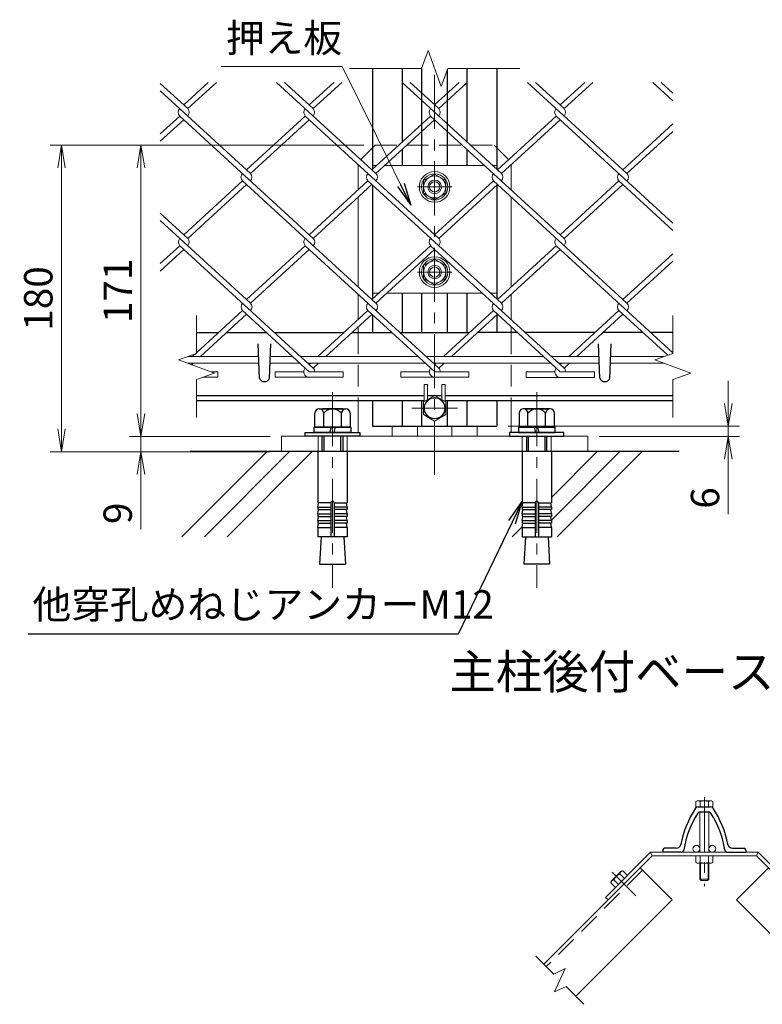
# Model space of a CAD drawing. Units: millimetres. Extents: x 0 to 8400, y 0 to 5940.
# Drawn here: x 5187 to 6496, y 2786 to 4521 of the extents above; entities that cross this region are included whole.
import ezdxf
from ezdxf import colors
from ezdxf.entities.mleader import LeaderData, LeaderLine
from ezdxf.enums import TextEntityAlignment as Align
from ezdxf.math import Vec2, Vec3

# ---------------------------------------------------------------- set-up
doc = ezdxf.new("R2010")
doc.units = ezdxf.units.MM
doc.header["$LTSCALE"] = 3
doc.header["$MEASUREMENT"] = 0
doc.header["$PDMODE"] = 35
doc.linetypes.add('CENTER', pattern=[50.8, 31.75, -6.35, 6.35, -6.35])
doc.linetypes.add('DASHED', pattern=[19.05, 12.7, -6.35])
for name, color, linetype in [('D-BGD', 7, 'Continuous'), ('D-STR1', 1, 'Continuous'), ('D-TTL-TXT', 7, 'Continuous')]:
    doc.layers.add(name, color=color, linetype=linetype)
for name, color, linetype, lineweight in [('D-BMK', 2, 'CENTER', 13), ('D-DCR-HCH', 7, 'Continuous', 13), ('D-STR-DIM', 7, 'Continuous', 13), ('D-STR-TXT', 7, 'Continuous', 13), ('D-STR2', 7, 'Continuous', 13), ('D-STR3', 3, 'Continuous', 13)]:
    doc.layers.add(name, color=color, linetype=linetype, lineweight=lineweight)
doc.styles.add('ゴシック', font='txt')
doc.dimstyles.new('STYLE', dxfattribs={"dimscale": 20, "dimtxt": 2.5, "dimasz": 2, "dimexe": 1, "dimexo": 1, "dimgap": 0.8, "dimtad": 1, "dimdsep": 46, "dimtxsty": 'ゴシック', "dimblk": 'OPEN', "dimcen": 1e-08, "dimclrd": 256, "dimclre": 256, "dimclrt": 256, "dimadec": 0, "dimazin": 2, "dimtfac": 1, "dimtmove": 2, "dimatfit": 3, "dimldrblk": 'OPEN', "dimfxl": 0, "dimtolj": 1, "dimtzin": 0, "dimlwd": -1, "dimlwe": -1, "dimarcsym": 0})

# ---------------------------------------------------------------- blocks, each defined once
blk = doc.blocks.new('_Open')
at = {"color": 0, "linetype": 'ByBlock', "lineweight": -2}
for p, q in [((-1, 0.167), (0, 0)), ((-1, -0.167), (0, 0)), ((0, 0), (-1, 0))]:
    blk.add_line(p, q, dxfattribs=at)
blk = doc.blocks.new('*D24')
at = {"layer": 'D-STR-DIM'}
for p, q in [((6436, 3844.7), (6436, 3884.7)), ((6047.8, 3804.7), (6456, 3804.7)), ((6436, 3804.7), (6436, 3786.7)), ((6208.3, 3786.7), (6456, 3786.7)), ((6436, 3746.7), (6436, 3649.4))]:
    blk.add_line(p, q, dxfattribs=at)
at = {"layer": 'Defpoints', "color": 0}
for p in [(6027.8, 3804.7), (6436, 3804.7), (6188.3, 3786.7)]:
    blk.add_point(p, dxfattribs=at)
at = {"layer": 'D-STR-DIM', "xscale": 40, "yscale": 40, "zscale": 40}
for p, rotation in [((6436, 3804.7), 270), ((6436, 3786.7), 90)]:
    blk.add_blockref('_Open', p, dxfattribs=dict(at, rotation=rotation))
at = {"layer": 'D-STR-DIM', "insert": (6395, 3678.1), "char_height": 50, "attachment_point": 5, "rotation": 90, "style": 'ゴシック'}
blk.add_mtext('\\A1;6', dxfattribs=at)
blk = doc.blocks.new('*D25')
at = {"layer": 'D-STR-DIM'}
for p, q in [((5793.3, 4299.7), (5380.6, 4299.7)), ((5400.6, 4259.7), (5400.6, 3826.7)), ((5628.3, 3786.7), (5380.6, 3786.7))]:
    blk.add_line(p, q, dxfattribs=at)
at = {"layer": 'Defpoints', "color": 0}
for p in [(5813.3, 4299.7), (5400.6, 3786.7), (5648.3, 3786.7)]:
    blk.add_point(p, dxfattribs=at)
at = {"layer": 'D-STR-DIM', "xscale": 40, "yscale": 40, "zscale": 40}
for p, rotation in [((5400.6, 4299.7), 90), ((5400.6, 3786.7), 270)]:
    blk.add_blockref('_Open', p, dxfattribs=dict(at, rotation=rotation))
at = {"layer": 'D-STR-DIM', "insert": (5359.6, 4043.2), "char_height": 50, "attachment_point": 5, "rotation": 90, "style": 'ゴシック'}
blk.add_mtext('\\A1;171', dxfattribs=at)
blk = doc.blocks.new('*D26')
at = {"layer": 'D-STR-DIM'}
for p, q in [((5400.6, 3826.7), (5400.6, 3866.7)), ((5628.3, 3786.7), (5380.6, 3786.7)), ((5400.6, 3786.7), (5400.6, 3759.7)), ((5628.3, 3759.7), (5380.6, 3759.7)), ((5400.6, 3719.7), (5400.6, 3622.4))]:
    blk.add_line(p, q, dxfattribs=at)
at = {"layer": 'Defpoints', "color": 0}
for p in [(5648.3, 3786.7), (5400.6, 3759.7), (5648.3, 3759.7)]:
    blk.add_point(p, dxfattribs=at)
at = {"layer": 'D-STR-DIM', "xscale": 40, "yscale": 40, "zscale": 40}
for p, rotation in [((5400.6, 3786.7), 270), ((5400.6, 3759.7), 90)]:
    blk.add_blockref('_Open', p, dxfattribs=dict(at, rotation=rotation))
at = {"layer": 'D-STR-DIM', "insert": (5359.6, 3651.1), "char_height": 50, "attachment_point": 5, "rotation": 90, "style": 'ゴシック'}
blk.add_mtext('\\A1;9', dxfattribs=at)
blk = doc.blocks.new('*D27')
at = {"layer": 'D-STR-DIM'}
for p, q in [((5793.3, 4299.7), (5240.6, 4299.7)), ((5260.6, 4259.7), (5260.6, 3799.7)), ((5628.3, 3759.7), (5240.6, 3759.7))]:
    blk.add_line(p, q, dxfattribs=at)
at = {"layer": 'Defpoints', "color": 0}
for p in [(5813.3, 4299.7), (5260.6, 3759.7), (5648.3, 3759.7)]:
    blk.add_point(p, dxfattribs=at)
at = {"layer": 'D-STR-DIM', "xscale": 40, "yscale": 40, "zscale": 40}
for p, rotation in [((5260.6, 4299.7), 90), ((5260.6, 3759.7), 270)]:
    blk.add_blockref('_Open', p, dxfattribs=dict(at, rotation=rotation))
at = {"layer": 'D-STR-DIM', "insert": (5219.6, 4029.7), "char_height": 50, "attachment_point": 5, "rotation": 90, "style": 'ゴシック'}
blk.add_mtext('\\A1;180', dxfattribs=at)

msp = doc.modelspace()

# ---------------------------------------------------------------- linework, layer by layer
at = {"layer": 'D-BGD'}
msp.add_line((6349.249, 3759.743), (5487.43, 3759.743), dxfattribs=at)
at = {"layer": 'D-BMK'}
for p, q in [((5918.339, 3718.959), (5918.339, 4434.651)), ((5888.339, 4226.238), (5948.339, 4226.238)), ((5888.339, 4076.238), (5948.339, 4076.238)), ((5738.339, 3864.464), (5738.339, 3519.467)), ((6098.339, 3864.464), (6098.339, 3519.467)), ((5958.811, 3836.243), (5877.868, 3836.243)), ((6393.754, 3150.619), (6393.754, 2994.233)), ((6231.507, 3018.729), (6273.005, 2977.231))]:
    msp.add_line(p, q, dxfattribs=at)
at = {"layer": 'D-DCR-HCH', "linetype": 'Continuous'}
for p, q in [((5472.884, 3609.744), (5622.883, 3759.743)), ((5512.658, 3609.744), (5662.658, 3759.743)), ((5552.433, 3609.744), (5702.433, 3759.743)), ((6124.102, 3639.194), (6244.65, 3759.743)), ((6124.289, 3679.157), (6204.876, 3759.743)), ((6134.426, 3609.744), (6284.425, 3759.743)), ((6054.876, 3609.744), (6072.607, 3627.474))]:
    msp.add_line(p, q, dxfattribs=at)
at = {"layer": 'D-STR-DIM'}
for p, q in [((5895.253, 4434.651), (5906.796, 4466.365)), ((5906.796, 4466.365), (5929.883, 4402.936)), ((5895.253, 4434.651), (5768.339, 4434.651)), ((5929.883, 4402.936), (5941.427, 4434.651)), ((6068.339, 4434.651), (5941.427, 4434.651)), ((5498.339, 3932.824), (5498.339, 3999.738)), ((6338.339, 3932.824), (6338.339, 3999.738)), ((5498.339, 3932.824), (5466.625, 3921.281)), ((5466.625, 3921.281), (5530.054, 3898.195)), ((6338.339, 3932.824), (6306.625, 3921.281)), ((6306.625, 3921.281), (6370.054, 3898.195)), ((5530.054, 3898.195), (5498.339, 3886.651)), ((5498.339, 3819.738), (5498.339, 3886.651)), ((6370.054, 3898.195), (6338.339, 3886.651)), ((6338.339, 3819.738), (6338.339, 3886.651)), ((6096.693, 2870.7), (6128.236, 2839.157)), ((6128.236, 2839.157), (6148.628, 2848.666)), ((6148.628, 2848.666), (6129.61, 2807.882)), ((6129.61, 2807.882), (6150.003, 2817.391)), ((6150.003, 2817.391), (6181.546, 2785.848))]:
    msp.add_line(p, q, dxfattribs=at)
at = {"layer": 'D-STR1'}
for p, q in [((5808.839, 4434.651), (5808.839, 4257.335)), ((5861.339, 4434.651), (5861.339, 4305.443)), ((5895.839, 4263.738), (5895.839, 4436.262)), ((5940.839, 4263.738), (5940.839, 4433.037)), ((5975.339, 4434.651), (5975.339, 4305.443)), ((6027.839, 4434.651), (6027.839, 4257.335)), ((5861.339, 4292.422), (5861.339, 4263.738)), ((5975.339, 4292.422), (5975.339, 4263.738)), ((5808.839, 4229.293), (5808.839, 4028.616)), ((6027.839, 4229.293), (6027.839, 4028.616)), ((5861.339, 4038.738), (5861.339, 3969.738)), ((5895.839, 3969.738), (5895.839, 4038.738)), ((5940.839, 3969.738), (5940.839, 4038.738)), ((5975.339, 4038.738), (5975.339, 3969.738)), ((5808.839, 4000.9), (5808.839, 3969.738)), ((6027.839, 4000.607), (6027.839, 3969.738)), ((5498.339, 3969.738), (5537.611, 3969.738)), ((5551.786, 3969.738), (5621.663, 3969.738)), ((5635.873, 3969.738), (5758.795, 3969.738)), ((5772.969, 3969.738), (5842.847, 3969.738)), ((5856.701, 3969.738), (5979.942, 3969.738)), ((6064.03, 3969.738), (5994.152, 3969.738)), ((6201.126, 3969.738), (6077.884, 3969.738)), ((6285.213, 3969.738), (6215.335, 3969.738)), ((6338.339, 3969.738), (6299.423, 3969.738)), ((5609.339, 3889.124), (5607.233, 3949.496)), ((5627.339, 3889.124), (5629.446, 3949.496)), ((6209.339, 3889.124), (6207.233, 3949.496)), ((6227.339, 3889.124), (6229.446, 3949.496)), ((5498.339, 3858.738), (5899.589, 3858.738)), ((5905.589, 3858.738), (5931.089, 3858.738)), ((5905.589, 3858.738), (5931.089, 3858.738)), ((5937.089, 3858.738), (6338.339, 3858.738)), ((5498.339, 3849.738), (5899.589, 3849.738)), ((5808.839, 3849.738), (5808.839, 3804.738)), ((5861.339, 3849.738), (5861.339, 3804.738)), ((5895.839, 3804.738), (5895.839, 3849.738)), ((5937.089, 3849.738), (6338.339, 3849.738)), ((5940.839, 3804.738), (5940.839, 3849.738)), ((5975.339, 3849.738), (5975.339, 3804.738)), ((6027.839, 3849.738), (6027.839, 3804.738)), ((5808.839, 3804.738), (6027.839, 3804.738)), ((6382.614, 3133.877), (6404.893, 3133.877)), ((6385.614, 3124.877), (6401.214, 3124.877)), ((6320.754, 3057.877), (6320.754, 3053.877)), ((6320.754, 3057.877), (6320.754, 3053.877)), ((6352.811, 3053.877), (6320.754, 3053.877)), ((6344.266, 3060.877), (6323.754, 3060.877)), ((6434.697, 3053.877), (6466.754, 3053.877)), ((6443.241, 3060.877), (6463.754, 3060.877)), ((6466.754, 3057.877), (6466.754, 3053.877)), ((6280.541, 3026.264), (6110.835, 2856.558)), ((6280.541, 3026.264), (6337.109, 2969.695)), ((6506.967, 3026.264), (6450.398, 2969.695)), ((6337.109, 2969.695), (6167.403, 2799.99)), ((6450.398, 2969.695), (6620.104, 2799.99))]:
    msp.add_line(p, q, dxfattribs=at)
at = {"layer": 'D-STR1', "linetype": 'DASHED'}
msp.add_line((6284.783, 3022.021), (6115.078, 2852.316), dxfattribs=at)
at = {"layer": 'D-STR1'}
for centre, radius, start, end in [((5618.339, 3892.874), 9.75, 202.619865, 337.380135), ((6218.339, 3892.874), 9.75, 202.619865, 337.380135), ((6529.668, 3032.176), 181, 146.671483, 168.802804), ((6382.614, 3128.877), 5, 90, 146.671483), ((6386.294, 3119.877), 5, 90, 147.491596), ((6401.214, 3119.877), 5, 32.508404, 90), ((6404.893, 3128.877), 5, 33.328517, 90), ((6257.839, 3032.176), 181, 11.197196, 33.328517), ((6523.754, 3032.277), 168, 147.491596, 171.155273), ((6263.754, 3032.277), 168, 8.844727, 32.508404), ((6323.754, 3057.877), 3, 90, 180), ((6344.266, 3068.877), 8, 270, 348.802804), ((6352.811, 3058.877), 5, 270, 351.155273), ((6434.697, 3058.877), 5, 188.844727, 270), ((6443.241, 3068.877), 8, 191.197196, 270), ((6463.754, 3057.877), 3, 0, 90)]:
    msp.add_arc(centre, radius, start, end, dxfattribs=at)
at = {"layer": 'D-STR2'}
for p, q in [((5483.078, 4364.184), (5434.59, 4408.615)), ((5519.286, 4410.384), (5475.973, 4370.694)), ((5533.496, 4410.384), (5483.078, 4364.184)), ((5814.853, 4249.825), (5639.633, 4410.384)), ((5704.261, 4364.184), (5653.843, 4410.384)), ((5740.469, 4410.384), (5697.156, 4370.694)), ((5754.679, 4410.384), (5704.26, 4364.183)), ((6036.036, 4249.825), (5860.817, 4410.384)), ((5925.444, 4364.184), (5875.026, 4410.384)), ((5961.653, 4410.384), (5918.339, 4370.694)), ((5975.862, 4410.384), (5925.444, 4364.184)), ((6257.202, 4249.841), (6082, 4410.384)), ((6146.628, 4364.184), (6096.21, 4410.384)), ((6182.836, 4410.384), (6139.523, 4370.694)), ((6197.046, 4410.384), (6146.628, 4364.184)), ((6338.339, 4378.169), (6303.183, 4410.384)), ((6338.339, 4391.189), (6317.393, 4410.384)), ((5593.67, 4249.825), (5434.59, 4395.594)), ((5468.868, 4351.163), (5434.59, 4319.753)), ((5475.973, 4344.653), (5434.59, 4306.732)), ((5704.261, 4135.465), (5468.868, 4351.163)), ((5690.05, 4351.162), (5586.565, 4256.335)), ((5697.156, 4344.653), (5593.67, 4249.825)), ((5925.444, 4135.465), (5690.051, 4351.163)), ((5911.235, 4351.163), (5808.367, 4256.902)), ((5918.339, 4344.653), (5814.853, 4249.825)), ((6146.61, 4135.481), (5911.235, 4351.163)), ((6132.418, 4351.163), (6028.931, 4256.335)), ((6139.523, 4344.653), (6036.036, 4249.825)), ((6338.339, 4162.471), (6132.418, 4351.163)), ((6338.339, 4337.211), (6250.097, 4256.351)), ((6338.339, 4324.19), (6257.202, 4249.841)), ((5579.46, 4236.804), (5475.973, 4141.976)), ((5814.835, 4021.122), (5579.46, 4236.804)), ((5800.643, 4236.804), (5697.156, 4141.976)), ((6036.018, 4021.122), (5800.643, 4236.804)), ((6021.826, 4236.804), (5918.339, 4141.976)), ((6257.202, 4021.122), (6021.826, 4236.804)), ((6242.992, 4236.82), (6140.124, 4142.559)), ((6338.339, 4149.45), (6242.992, 4236.82)), ((5586.565, 4230.293), (5483.078, 4135.465)), ((5807.748, 4230.293), (5704.261, 4135.465)), ((6028.931, 4230.293), (5925.444, 4135.465)), ((6250.097, 4230.309), (6146.61, 4135.481)), ((5483.078, 4135.465), (5434.59, 4179.896)), ((5593.67, 4021.106), (5434.59, 4166.875)), ((5468.868, 4122.444), (5434.59, 4091.034)), ((5475.973, 4115.934), (5434.59, 4078.013)), ((5704.421, 3906.925), (5469.046, 4122.607)), ((5690.051, 4122.444), (5586.565, 4027.616)), ((5697.156, 4115.934), (5593.67, 4021.106)), ((5925.427, 3906.763), (5690.051, 4122.444)), ((5911.235, 4122.444), (5807.748, 4027.616)), ((5918.339, 4115.934), (5814.853, 4021.106)), ((6146.61, 3906.763), (5911.235, 4122.444)), ((6132.578, 4122.623), (6028.913, 4027.632)), ((6139.683, 4116.113), (6036.018, 4021.122)), ((6338.339, 3934.077), (6132.578, 4122.623)), ((6338.339, 4108.492), (6250.097, 4027.632)), ((6338.339, 4095.471), (6257.202, 4021.122)), ((5579.62, 4008.264), (5491.343, 3927.374)), ((5697.316, 3900.415), (5579.62, 4008.264)), ((5800.803, 4008.264), (5712.527, 3927.374)), ((5918.499, 3900.415), (5800.803, 4008.264)), ((6021.986, 4008.264), (5933.71, 3927.374)), ((6139.848, 3900.264), (6021.986, 4008.264)), ((6243.169, 4008.264), (6154.893, 3927.374)), ((6329.148, 3929.479), (6243.169, 4008.264)), ((5586.725, 4001.753), (5505.553, 3927.374)), ((5807.908, 4001.753), (5726.736, 3927.374)), ((6029.091, 4001.753), (5947.92, 3927.374)), ((6250.274, 4001.753), (6169.103, 3927.374)), ((5492.458, 3915.374), (5489.728, 3912.872)), ((5699.431, 3915.374), (5697.316, 3913.436)), ((5713.641, 3915.374), (5704.421, 3906.925)), ((5920.614, 3915.374), (5918.322, 3913.273)), ((5934.824, 3915.374), (5925.427, 3906.763)), ((6141.797, 3915.374), (6139.505, 3913.273)), ((6156.007, 3915.374), (6146.61, 3906.763)), ((5509.78, 3890.815), (5536.133, 3890.815)), ((5523.954, 3900.415), (5536.133, 3900.415)), ((5536.133, 3900.415), (5536.133, 3890.815)), ((5637.316, 3900.415), (5637.316, 3890.815)), ((5637.316, 3900.415), (5687.68, 3900.415)), ((5637.316, 3890.815), (5757.316, 3890.815)), ((5697.316, 3900.415), (5757.316, 3900.415)), ((5757.316, 3900.415), (5757.316, 3890.815)), ((5858.499, 3900.415), (5858.499, 3890.815)), ((5858.499, 3900.415), (5908.863, 3900.415)), ((5858.499, 3890.815), (5978.499, 3890.815)), ((5918.499, 3900.415), (5978.499, 3900.415)), ((5978.499, 3900.415), (5978.499, 3890.815)), ((6079.848, 3900.264), (6079.848, 3890.664)), ((6079.848, 3900.264), (6130.211, 3900.264)), ((6079.848, 3890.664), (6199.848, 3890.664)), ((6139.848, 3900.264), (6199.848, 3900.264)), ((6199.848, 3900.264), (6199.848, 3890.664))]:
    msp.add_line(p, q, dxfattribs=at)
for centre, start, end in [((5475.955, 4357.69), 137.5, 222.5), ((5475.955, 4357.69), 317.5, 42.5), ((5697.139, 4357.69), 137.5, 222.5), ((5697.139, 4357.69), 317.5, 42.5), ((5918.322, 4357.69), 137.5, 222.5), ((5918.322, 4357.69), 317.5, 42.5), ((6139.505, 4357.69), 137.5, 222.5), ((6139.505, 4357.69), 317.5, 42.5), ((5586.565, 4243.314), 137.5, 222.5), ((5586.565, 4243.314), 317.5, 42.5), ((5807.748, 4243.314), 137.5, 222.5), ((5807.748, 4243.314), 317.5, 42.5), ((6029.091, 4243.493), 137.5, 222.5), ((6029.091, 4243.493), 317.5, 42.5), ((6250.274, 4243.493), 137.5, 222.5), ((6250.274, 4243.493), 317.5, 42.5), ((5476.133, 4129.134), 137.5, 222.5), ((5476.133, 4129.134), 317.5, 42.5), ((5697.316, 4129.134), 137.5, 222.5), ((5697.316, 4129.134), 317.5, 42.5), ((5918.499, 4129.134), 137.5, 222.5), ((5918.499, 4129.134), 317.5, 42.5), ((6139.683, 4129.134), 137.5, 222.5), ((6139.683, 4129.134), 317.5, 42.5), ((5586.725, 4014.774), 137.5, 222.5), ((5586.725, 4014.774), 317.5, 42.5), ((5807.908, 4014.774), 137.5, 222.5), ((5807.908, 4014.774), 317.5, 42.5), ((6029.091, 4014.774), 137.5, 222.5), ((6029.091, 4014.774), 317.5, 42.5), ((6250.274, 4014.774), 137.5, 222.5), ((6250.274, 4014.774), 317.5, 42.5), ((5697.316, 3900.415), 137.5, 265), ((5697.316, 3900.415), 0, 42.5), ((5918.499, 3900.415), 137.5, 275), ((5918.499, 3900.415), 0, 42.5), ((6139.848, 3900.264), 137.5, 275), ((6139.683, 3900.415), 359.100953, 42.5)]:
    msp.add_arc(centre, 9.637, start, end, dxfattribs=at)
at = {"layer": 'D-STR3'}
for p, q in [((5808.839, 4295.238), (5788.017, 4274.415)), ((6027.839, 4295.238), (6048.662, 4274.415)), ((5783.339, 4220.948), (5783.339, 4265.68)), ((6053.339, 4220.948), (6053.339, 4265.68)), ((5918.339, 4248.738), (5898.839, 4237.513)), ((5898.839, 4237.513), (5898.839, 4214.963)), ((5918.339, 4248.738), (5937.839, 4237.513)), ((5937.839, 4237.513), (5937.839, 4214.963)), ((5783.339, 4049.982), (5783.339, 4207.927)), ((5918.339, 4203.738), (5898.839, 4214.963)), ((5918.339, 4203.738), (5937.839, 4214.963)), ((6053.339, 4050.015), (6053.339, 4207.927)), ((5918.339, 4098.738), (5898.839, 4087.513)), ((5918.339, 4098.738), (5937.839, 4087.513)), ((5898.839, 4087.513), (5898.839, 4064.963)), ((5937.839, 4087.513), (5937.839, 4064.963)), ((5918.339, 4053.738), (5898.839, 4064.963)), ((5918.339, 4053.738), (5937.839, 4064.963)), ((5783.339, 3992.262), (5783.339, 4036.962)), ((6053.339, 3992.229), (6053.339, 4036.994)), ((5783.339, 3969.738), (5783.339, 3979.241)), ((6053.339, 3969.738), (6053.339, 3979.534)), ((5483.364, 3927.374), (5608.005, 3927.374)), ((5628.674, 3927.374), (5667.896, 3927.374)), ((5682.106, 3927.374), (5889.079, 3927.374)), ((5902.934, 3927.374), (6110.262, 3927.374)), ((6124.117, 3927.374), (6208.005, 3927.374)), ((6228.674, 3927.374), (6323.364, 3927.374)), ((5482.856, 3915.374), (5608.424, 3915.374)), ((5628.255, 3915.374), (5680.992, 3915.374)), ((5695.202, 3915.374), (5902.175, 3915.374)), ((5916.029, 3915.374), (6123.358, 3915.374)), ((6137.213, 3915.374), (6208.424, 3915.374)), ((6228.255, 3915.374), (6322.856, 3915.374)), ((5899.589, 3847.929), (5899.589, 3878.238)), ((5899.589, 3878.238), (5905.589, 3878.238)), ((5905.589, 3851.393), (5905.589, 3878.238)), ((5931.089, 3851.393), (5931.089, 3878.238)), ((5931.089, 3878.238), (5937.089, 3878.238)), ((5937.089, 3847.929), (5937.089, 3878.238)), ((5898.839, 3847.496), (5918.339, 3858.755)), ((5918.339, 3858.755), (5937.839, 3847.496)), ((5783.339, 3793.643), (5783.339, 3849.738)), ((5898.839, 3824.98), (5898.839, 3847.496)), ((5937.839, 3847.496), (5937.839, 3824.98)), ((6053.339, 3793.643), (6053.339, 3849.738)), ((5918.339, 3813.721), (5898.839, 3824.98)), ((5937.839, 3824.98), (5918.339, 3813.721)), ((5843.339, 3786.743), (5843.339, 3804.738)), ((5888.339, 3804.738), (5888.339, 3786.743)), ((5948.339, 3804.738), (5948.339, 3786.743)), ((5993.339, 3786.743), (5993.339, 3804.738)), ((5764.289, 3759.743), (5712.389, 3759.743)), ((6072.389, 3759.743), (6124.289, 3759.743)), ((6381.154, 3144.477), (6378.743, 3143.085)), ((6378.743, 3133.877), (6378.743, 3143.085)), ((6406.354, 3144.477), (6381.154, 3144.477)), ((6386.248, 3133.877), (6386.248, 3143.085)), ((6401.259, 3133.877), (6401.259, 3143.085)), ((6406.354, 3144.477), (6408.765, 3143.085)), ((6408.765, 3133.877), (6408.765, 3143.085)), ((6408.765, 3133.877), (6378.743, 3133.877)), ((6385.754, 3124.848), (6385.754, 3053.877)), ((6401.754, 3124.848), (6401.754, 3053.877)), ((6299.103, 3053.877), (6219.447, 2974.221)), ((6301.754, 3047.477), (6299.103, 3053.877)), ((6299.103, 3053.877), (6488.405, 3053.877)), ((6485.754, 3047.477), (6488.405, 3053.877)), ((6488.405, 3053.877), (6568.061, 2974.221)), ((6301.754, 3047.477), (6223.972, 2969.695)), ((6301.754, 3047.477), (6485.754, 3047.477)), ((6378.743, 3047.477), (6378.743, 3035.927)), ((6386.248, 3047.477), (6386.248, 3035.927)), ((6401.259, 3047.477), (6401.259, 3035.927)), ((6408.765, 3047.477), (6408.765, 3035.927)), ((6485.754, 3047.477), (6563.535, 2969.695)), ((6247.377, 3020.536), (6229.7, 3002.859)), ((6250.178, 3021.287), (6247.377, 3020.536)), ((6258.345, 3013.12), (6250.178, 3021.287)), ((6378.743, 3035.927), (6381.254, 3034.477)), ((6381.254, 3034.477), (6406.254, 3034.477)), ((6385.754, 3034.477), (6385.754, 3006.277)), ((6387.254, 3034.477), (6387.254, 3004.777)), ((6400.254, 3034.477), (6400.254, 3004.777)), ((6401.754, 3034.477), (6401.754, 3006.277)), ((6408.765, 3035.927), (6406.254, 3034.477)), ((6228.949, 3000.058), (6229.7, 3002.859)), ((6242.424, 2997.198), (6234.256, 3005.365)), ((6253.038, 3007.812), (6244.871, 3015.98)), ((6401.754, 3006.277), (6385.754, 3006.277)), ((6385.754, 3006.277), (6388.154, 3003.877)), ((6399.354, 3003.877), (6388.154, 3003.877)), ((6401.754, 3006.277), (6399.354, 3003.877)), ((6237.116, 2991.891), (6228.949, 3000.058)), ((6223.972, 2969.695), (6219.447, 2974.221))]:
    msp.add_line(p, q, dxfattribs=at)
at = {"layer": 'D-STR3', "linetype": 'DASHED'}
for p, q in [((5813.339, 4299.738), (5808.839, 4295.238)), ((5813.339, 4299.738), (5855.114, 4299.738)), ((5869.324, 4299.738), (5967.355, 4299.738)), ((5981.565, 4299.738), (6023.339, 4299.738)), ((6023.339, 4299.738), (6027.839, 4295.238)), ((5783.339, 3969.738), (5783.339, 3849.738)), ((6053.339, 3969.738), (6053.339, 3849.738)), ((5712.839, 3759.743), (5712.839, 3786.743)), ((5763.872, 3759.743), (5763.872, 3786.743)), ((6072.807, 3759.743), (6072.807, 3786.743)), ((6123.839, 3759.743), (6123.839, 3786.743))]:
    msp.add_line(p, q, dxfattribs=at)
at = {"layer": 'D-STR3', "linetype": 'ByBlock', "lineweight": -2}
for p, q in [((5714.957, 3835.043), (5761.722, 3835.043)), ((5756.339, 3835.043), (5720.339, 3835.043)), ((6121.722, 3835.043), (6074.957, 3835.043)), ((6080.339, 3835.043), (6116.339, 3835.043)), ((5707.163, 3802.643), (5707.163, 3827.543)), ((5722.751, 3802.643), (5722.751, 3827.543)), ((5753.928, 3802.643), (5753.928, 3827.543)), ((5769.516, 3827.543), (5769.516, 3802.643)), ((6067.163, 3827.543), (6067.163, 3802.643)), ((6082.751, 3802.643), (6082.751, 3827.543)), ((6113.928, 3802.643), (6113.928, 3827.543)), ((6129.516, 3802.643), (6129.516, 3827.543)), ((5706.089, 3802.643), (5770.589, 3802.643)), ((5706.089, 3793.643), (5706.089, 3802.643)), ((5769.516, 3802.643), (5707.163, 3802.643)), ((5733.839, 3793.643), (5736.251, 3802.643)), ((5742.839, 3802.643), (5740.428, 3793.643)), ((5770.589, 3802.643), (5770.589, 3793.643)), ((6130.589, 3802.643), (6066.089, 3802.643)), ((6066.089, 3802.643), (6066.089, 3793.643)), ((6067.163, 3802.643), (6129.516, 3802.643)), ((6093.839, 3802.643), (6096.251, 3793.643)), ((6102.839, 3793.643), (6100.428, 3802.643)), ((6130.589, 3793.643), (6130.589, 3802.643)), ((5690.339, 3786.743), (5690.339, 3793.643)), ((5690.339, 3793.643), (5786.339, 3793.643)), ((5786.339, 3786.743), (5690.339, 3786.743)), ((5770.589, 3793.643), (5706.089, 3793.643)), ((5720.33, 3759.743), (5720.33, 3786.743)), ((5723.57, 3759.743), (5723.57, 3786.743)), ((5753.09, 3759.743), (5753.09, 3786.743)), ((5756.33, 3786.743), (5756.33, 3759.743)), ((5786.339, 3793.643), (5786.339, 3786.743)), ((6050.339, 3793.643), (6050.339, 3786.743)), ((6146.339, 3793.643), (6050.339, 3793.643)), ((6050.339, 3786.743), (6146.339, 3786.743)), ((6066.089, 3793.643), (6130.589, 3793.643)), ((6080.349, 3786.743), (6080.349, 3759.743)), ((6083.589, 3759.743), (6083.589, 3786.743)), ((6113.109, 3759.743), (6113.109, 3786.743)), ((6116.349, 3759.743), (6116.349, 3786.743)), ((6146.339, 3786.743), (6146.339, 3793.643)), ((5712.389, 3759.743), (5712.389, 3669.629)), ((5764.289, 3759.743), (5764.289, 3669.629)), ((6072.389, 3759.743), (6072.389, 3669.629)), ((6124.289, 3759.743), (6124.289, 3669.629)), ((5735.339, 3669.629), (5712.389, 3669.629)), ((5712.389, 3662.129), (5713.692, 3669.515)), ((5712.389, 3662.129), (5735.339, 3662.129)), ((5712.389, 3662.129), (5712.389, 3657.629)), ((5735.339, 3669.629), (5735.339, 3609.743)), ((5741.339, 3669.629), (5741.339, 3609.743)), ((5741.339, 3669.629), (5764.289, 3669.629)), ((5764.289, 3662.129), (5741.339, 3662.129)), ((5764.289, 3662.129), (5762.987, 3669.515)), ((5764.289, 3662.129), (5764.289, 3657.629)), ((6095.339, 3669.629), (6072.389, 3669.629)), ((6072.389, 3662.129), (6073.692, 3669.515)), ((6072.389, 3662.129), (6095.339, 3662.129)), ((6072.389, 3662.129), (6072.389, 3657.629)), ((6095.339, 3669.629), (6095.339, 3609.743)), ((6101.339, 3669.629), (6124.289, 3669.629)), ((6101.339, 3669.629), (6101.339, 3609.743)), ((6124.289, 3662.129), (6101.339, 3662.129)), ((6124.289, 3662.129), (6122.987, 3669.515)), ((6124.289, 3662.129), (6124.289, 3657.629)), ((5712.389, 3657.629), (5735.339, 3657.629)), ((5712.389, 3650.129), (5713.692, 3657.515)), ((5712.389, 3650.129), (5735.339, 3650.129)), ((5712.389, 3650.129), (5712.389, 3645.629)), ((5712.389, 3645.629), (5735.339, 3645.629)), ((5712.389, 3638.129), (5713.692, 3645.515)), ((5764.289, 3657.629), (5741.339, 3657.629)), ((5764.289, 3650.129), (5741.339, 3650.129)), ((5764.289, 3645.629), (5741.339, 3645.629)), ((5764.289, 3650.129), (5762.987, 3657.515)), ((5764.289, 3638.129), (5762.987, 3645.515)), ((5764.289, 3650.129), (5764.289, 3645.629)), ((6072.389, 3657.629), (6095.339, 3657.629)), ((6072.389, 3650.129), (6073.692, 3657.515)), ((6072.389, 3650.129), (6095.339, 3650.129)), ((6072.389, 3650.129), (6072.389, 3645.629)), ((6072.389, 3645.629), (6095.339, 3645.629)), ((6072.389, 3638.129), (6073.692, 3645.515)), ((6124.289, 3657.629), (6101.339, 3657.629)), ((6124.289, 3650.129), (6101.339, 3650.129)), ((6124.289, 3645.629), (6101.339, 3645.629)), ((6124.289, 3650.129), (6122.987, 3657.515)), ((6124.289, 3638.129), (6122.987, 3645.515)), ((6124.289, 3650.129), (6124.289, 3645.629)), ((5712.389, 3638.129), (5735.339, 3638.129)), ((5712.389, 3638.129), (5712.389, 3633.629)), ((5712.389, 3633.629), (5735.339, 3633.629)), ((5712.389, 3626.243), (5713.692, 3633.629)), ((5764.289, 3638.129), (5741.339, 3638.129)), ((5764.289, 3633.629), (5741.339, 3633.629)), ((5764.289, 3626.243), (5762.987, 3633.629)), ((5764.289, 3638.129), (5764.289, 3633.629)), ((6072.389, 3638.129), (6095.339, 3638.129)), ((6072.389, 3638.129), (6072.389, 3633.629)), ((6072.389, 3626.243), (6073.692, 3633.629)), ((6072.389, 3633.629), (6095.339, 3633.629)), ((6124.289, 3638.129), (6101.339, 3638.129)), ((6124.289, 3633.629), (6101.339, 3633.629)), ((6124.289, 3626.243), (6122.987, 3633.629)), ((6124.289, 3638.129), (6124.289, 3633.629)), ((5712.389, 3626.243), (5735.339, 3626.243)), ((5712.389, 3626.243), (5712.389, 3609.743)), ((5764.289, 3609.743), (5712.389, 3609.743)), ((5718.345, 3609.743), (5715.603, 3561.443)), ((5764.289, 3626.243), (5741.339, 3626.243)), ((5758.334, 3609.743), (5761.076, 3561.443)), ((5764.289, 3626.243), (5764.289, 3609.743)), ((6072.389, 3626.243), (6095.339, 3626.243)), ((6072.389, 3626.243), (6072.389, 3609.743)), ((6072.389, 3609.743), (6124.289, 3609.743)), ((6078.345, 3609.743), (6075.603, 3561.443)), ((6124.289, 3626.243), (6101.339, 3626.243)), ((6118.334, 3609.743), (6121.076, 3561.443)), ((6124.289, 3626.243), (6124.289, 3609.743)), ((5715.603, 3561.443), (5761.076, 3561.443)), ((6121.076, 3561.443), (6075.603, 3561.443))]:
    msp.add_line(p, q, dxfattribs=at)
at = {"layer": 'D-STR3'}
for points in [[(5808.839, 4257.335), (5808.839, 4263.738), (5815.827, 4263.738)], [(5830.036, 4263.738), (6006.643, 4263.738)], [(6020.852, 4263.738), (6027.839, 4263.738), (6027.839, 4257.335)], [(5819.885, 4038.738), (5808.839, 4038.738), (5808.839, 4229.293)], [(6027.839, 4229.293), (6027.839, 4038.738), (6016.794, 4038.738)], [(6002.584, 4038.738), (5834.095, 4038.738)]]:
    msp.add_lwpolyline(points, dxfattribs=at)
msp.add_lwpolyline([(5648.339, 3759.743), (6188.339, 3759.743), (6188.339, 3786.743), (5648.339, 3786.743)], close=True, dxfattribs=at)
for centre, radius in [((5918.339, 4226.238), 27), ((5918.339, 4226.238), 23.1), ((5918.339, 4226.238), 19.5), ((5918.339, 4226.238), 12), ((5918.339, 4226.238), 9), ((5918.339, 4076.238), 27), ((5918.339, 4076.238), 23.1), ((5918.339, 4076.238), 19.5), ((5918.339, 4076.238), 12), ((5918.339, 4076.238), 9), ((5918.339, 3836.238), 18.75), ((5918.339, 3836.243), 18), ((6379.754, 3059.877), 6), ((6407.754, 3059.877), 6)]:
    msp.add_circle(centre, radius, dxfattribs=at)
at = {"layer": 'D-STR3', "linetype": 'ByBlock', "lineweight": -2}
for centre, radius, start, end in [((5714.957, 3827.243), 7.8, 2.204228, 177.795772), ((5738.339, 3815.093), 19.95, 38.613238, 141.386762), ((5761.722, 3827.243), 7.8, 2.204228, 177.795772), ((6074.957, 3827.243), 7.8, 2.204228, 177.795772), ((6098.339, 3815.093), 19.95, 38.613238, 141.386762), ((6121.722, 3827.243), 7.8, 2.204228, 177.795772), ((5738.339, 3669.629), 3, 0, 180), ((6098.339, 3669.629), 3, 0, 180)]:
    msp.add_arc(centre, radius, start, end, dxfattribs=at)
at = {"layer": 'D-STR3'}
for centre, radius, start, end in [((6382.495, 3137.601), 6.645, 55.61585, 124.38415), ((6393.754, 3119.407), 24.839, 72.412098, 107.587902), ((6405.012, 3137.601), 6.645, 55.61585, 124.38415), ((6251.402, 3014.755), 6.645, 100.615852, 169.384157), ((6382.495, 3041.411), 6.645, 235.615852, 304.384157), ((6393.754, 3059.605), 24.839, 252.412105, 287.587895), ((6405.012, 3041.411), 6.645, 235.615862, 304.384138), ((6235.481, 2998.834), 6.645, 100.615862, 169.384138), ((6256.306, 2993.93), 24.839, 117.412105, 152.587895)]:
    msp.add_arc(centre, radius, start, end, dxfattribs=at)

# ---------------------------------------------------------------- texts
at = {"layer": 'D-STR-TXT', "style": 'ゴシック'}
msp.add_text('押え板', height=50, dxfattribs=at).set_placement((5550.604, 4463.626))
at = {"layer": 'D-STR-TXT', "insert": (5209.423, 3465.5), "char_height": 50, "attachment_point": 7, "style": 'ゴシック'}
msp.add_mtext('\\A1;他穿孔めねじアンカーM12', dxfattribs=at)
at = {"layer": 'D-TTL-TXT', "style": 'ゴシック'}
msp.add_text('主柱後付ベースプレート詳細図', height=60, dxfattribs=at).set_placement((6517.286, 3364.08), align=Align.MIDDLE)

# ---------------------------------------------------------------- dimensions: what is measured, and where the dimension line sits
at = {"layer": 'D-STR-DIM'}
for base, p2, picture, middle in [((5260.63, 3759.743), (5648.339, 3759.743), '*D27', (5219.63, 4029.74)), ((5400.63, 3786.743), (5648.339, 3786.743), '*D25', (5359.63, 4043.24))]:
    dim = msp.add_linear_dim(base=base, p1=(5813.339, 4299.738), p2=p2, angle=90, dimstyle='STYLE', override={"dimdec": 1, "dimlfac": 0.33333, "dimtmove": 0}, dxfattribs=at)
    dim.commit()
    dim.dimension.update_dxf_attribs({"geometry": picture, "text_midpoint": middle})
for base, p1, p2, picture, middle in [((6436.049, 3804.738), (6188.339, 3786.743), (6027.839, 3804.738), '*D24', (6436.049, 3678.053)), ((5400.63, 3759.743), (5648.339, 3786.743), (5648.339, 3759.743), '*D26', (5400.63, 3651.053))]:
    dim = msp.add_linear_dim(base=base, p1=p1, p2=p2, angle=90, dimstyle='STYLE', override={"dimdec": 1, "dimlfac": 0.33333, "dimtmove": 0}, dxfattribs=at)
    dim.commit()
    dim.dimension.update_dxf_attribs({"geometry": picture, "text_midpoint": middle, "dimtype": 160})

# ---------------------------------------------------------------- leaders
at = {"layer": 'D-STR-TXT'}
msp.add_leader([(5876.548, 4193.973), (5755.162, 4438.362), (5541.974, 4438.362)], dimstyle='STYLE', override={"dimdec": 1, "dimlfac": 0.25, "dimtmove": 0}, dxfattribs=at)
ml = msp.add_multileader_mtext('Standard', dxfattribs=at)
ml.set_content('', color=256)
ml.set_leader_properties()
ml.set_arrow_properties(name='OPEN')
ml.build(insert=Vec2(0, 0))
ml.multileader.update_dxf_attribs({"text_right_attachment_type": 6, "dogleg_length": 0.36, "arrow_head_size": 40, "scale": 20})
ctx = ml.context
ctx.base_point, ctx.scale, ctx.char_height, ctx.arrow_head_size, ctx.landing_gap_size, ctx.plane_origin, ctx.plane_x_axis, ctx.plane_y_axis = Vec3(5201.95, 3438.337), 20, 3.6, 40, 1.8, Vec3(6066.268, 3536.114), Vec3(-1, 0), Vec3(0, -1)
ctx.right_attachment = 6
notes = []
notes.append((ctx, [(0, (1, 1, 0), (5209.15, 3438.337), (-1, 0), 7.2, [(0, [(6072.401, 3671.688), (5959.864, 3438.337)], 0, [])])]))
ctx.mtext.insert, ctx.mtext.text_direction, ctx.mtext.rotation, ctx.mtext.flow_direction = Vec3(5200.15, 3436.537), Vec3(-1, 0), 3.14159265, 5
for ctx, leaders in notes:
    for number, flags, end, landing, length, lines in leaders:
        leader = LeaderData()
        leader.index, (leader.has_last_leader_line, leader.has_dogleg_vector, leader.attachment_direction) = number, flags
        leader.last_leader_point, leader.dogleg_vector, leader.dogleg_length = Vec3(end), Vec3(landing), length
        for number, points, colour, breaks in lines:
            line = LeaderLine()
            line.index, line.vertices, line.color, line.breaks = number, Vec3.list(points), colors.encode_raw_color(colour), breaks
            leader.lines.append(line)
        ctx.leaders.append(leader)

doc.saveas('drawing.dxf')
